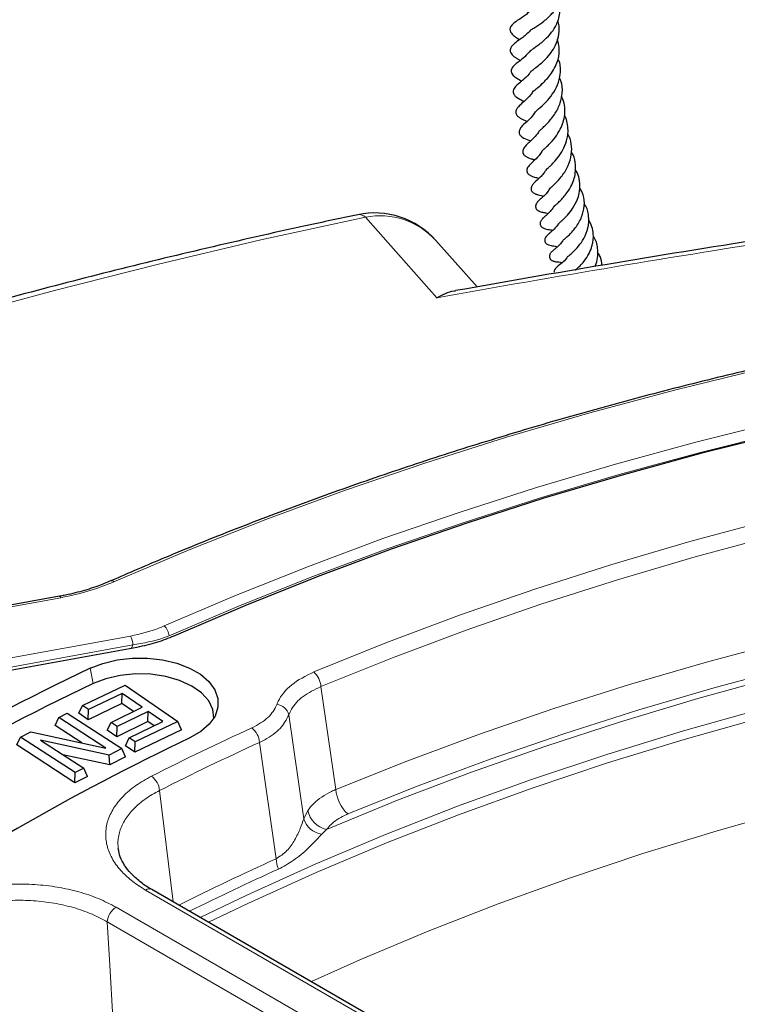
# Model space of a CAD drawing. Units: millimetres. Extents: x 0 to 420, y 0 to 297.
# Drawn here: x 287 to 299, y 228 to 245 of the extents above; entities that cross this region are included whole.
import ezdxf

# ---------------------------------------------------------------- set-up
doc = ezdxf.new("R2010")
doc.units = ezdxf.units.MM

msp = doc.modelspace()

# ---------------------------------------------------------------- linework, layer by layer
at = {"color": 7, "linetype": 'Continuous', "lineweight": 25}
for p, q in [((294.5552, 240.8013), (293.8377, 241.608)), ((287.2781, 235.4132), (282.4124, 234.5276)), ((288.629, 234.5245), (282.9182, 233.485)), ((287.6827, 233.5124), (288.4221, 233.868)), ((288.3734, 233.7217), (287.7874, 233.4399)), ((288.3675, 233.5444), (288.3734, 233.7217)), ((288.722, 233.4801), (288.3734, 233.7217)), ((288.4221, 233.868), (289.3404, 233.2318)), ((287.2671, 233.3018), (287.4161, 233.3781)), ((287.4161, 233.3781), (288.3663, 232.7604)), ((287.618, 233.3758), (287.6827, 233.5124)), ((287.7815, 233.2626), (287.618, 233.3758)), ((287.7874, 233.4399), (287.6827, 233.5124)), ((288.3675, 233.5444), (287.7815, 233.2626)), ((287.7815, 233.2626), (287.7874, 233.4399)), ((288.178, 233.2184), (288.722, 233.4801)), ((288.8267, 233.4076), (288.2827, 233.1459)), ((288.5675, 233.4058), (288.3675, 233.5444)), ((288.8208, 233.2303), (288.8267, 233.4076)), ((289.0822, 233.2304), (288.8267, 233.4076)), ((287.2022, 233.164), (287.2671, 233.3018)), ((288.0864, 232.769), (287.2671, 233.3018)), ((288.1132, 233.0818), (288.178, 233.2184)), ((288.2827, 233.1459), (288.178, 233.2184)), ((288.8208, 233.2303), (288.2768, 232.9686)), ((288.4962, 232.9486), (289.0822, 233.2304)), ((289.3404, 233.2318), (288.6009, 232.8762)), ((288.9278, 233.1561), (288.8208, 233.2303)), ((289.4051, 233.0884), (289.3404, 233.2318)), ((286.6033, 232.9615), (286.7796, 233.0519)), ((286.7796, 233.0519), (288.0864, 232.769)), ((287.6716, 232.8588), (287.2022, 233.164)), ((288.2768, 232.9686), (288.1132, 233.0818)), ((288.2768, 232.9686), (288.2827, 233.1459)), ((289.4051, 233.0884), (288.5951, 232.6989)), ((286.5385, 232.8238), (286.6033, 232.9615)), ((287.5536, 232.3438), (286.6033, 232.9615)), ((288.1461, 232.6476), (286.9502, 232.9092)), ((286.9502, 232.9092), (287.7026, 232.4201)), ((288.4315, 232.812), (288.4962, 232.9486)), ((288.6009, 232.8762), (288.4962, 232.9486)), ((288.5951, 232.6989), (288.6009, 232.8762)), ((287.5497, 232.1664), (286.5385, 232.8238)), ((288.3663, 232.7604), (288.1461, 232.6476)), ((288.4312, 232.6182), (288.3663, 232.7604)), ((288.5951, 232.6989), (288.4315, 232.812)), ((288.1558, 232.4771), (287.3405, 232.6554)), ((288.1558, 232.4771), (288.1461, 232.6476)), ((288.4312, 232.6182), (288.1558, 232.4771)), ((287.7026, 232.4201), (287.5536, 232.3438)), ((287.7675, 232.2779), (287.7026, 232.4201)), ((287.5497, 232.1664), (287.5536, 232.3438)), ((287.7675, 232.2779), (287.5497, 232.1664)), ((298.697, 224.6449), (288.8878, 230.3076))]:
    msp.add_line(p, q, dxfattribs=at)
at = {"color": 8, "linetype": 'Continuous', "lineweight": 18}
for p, q in [((287.3037, 235.3893), (282.438, 234.5037)), ((282.9048, 233.6988), (288.5199, 234.7208)), ((288.5608, 234.5654), (282.9457, 233.5434)), ((287.8164, 234.1593), (287.8652, 233.8919)), ((291.8357, 233.8416), (292.0955, 232.0501)), ((291.2762, 233.3482), (291.5354, 231.5404)), ((291.0535, 230.842), (290.7659, 232.8684)), ((289.0245, 232.0317), (289.2595, 230.093)), ((291.5354, 231.5404), (291.6069, 231.6844)), ((291.9354, 231.353), (291.8488, 231.2724)), ((298.5898, 224.6343), (288.7806, 230.297)), ((288.2652, 229.9994), (298.0744, 224.3367)), ((297.9229, 224.0804), (288.1137, 229.7431))]:
    msp.add_line(p, q, dxfattribs=at)
at = {"color": 8, "linetype": 'Continuous', "lineweight": 18, "flags": 128}
for points in [[(292.6103, 242.0166), (290.786, 241.6192), (288.9804, 241.1941), (287.1948, 240.7418), (285.4305, 240.2624), (283.6887, 239.7564), (281.9705, 239.2242), (280.2773, 238.6659), (278.6101, 238.0822)], [(293.8551, 240.6126), (293.1889, 241.3642), (293.0072, 241.5691), (292.6103, 242.0166)], [(308.8321, 240.9512), (307.2401, 240.763), (305.6599, 240.5443), (304.0931, 240.2955), (302.5415, 240.0167), (301.0068, 239.7083), (299.4907, 239.3706), (297.9949, 239.0039), (296.5211, 238.6088), (295.0708, 238.1856), (293.6457, 237.7348), (292.2474, 237.2568), (290.8774, 236.7524), (289.5371, 236.2218), (288.2282, 235.6659)], [(289.1029, 234.8978), (290.3449, 235.4282), (291.6163, 235.9349), (292.9157, 236.4174), (294.2418, 236.8751), (295.593, 237.3076), (296.968, 237.7143), (298.3652, 238.0949), (299.7833, 238.4489), (301.2206, 238.776), (302.6757, 239.0758), (304.147, 239.348), (305.6329, 239.5923), (307.1318, 239.8084), (308.6422, 239.9962), (310.1624, 240.1553), (311.6908, 240.2857), (313.2257, 240.3872), (314.7656, 240.4597), (316.3088, 240.5031), (317.8536, 240.5174), (319.3983, 240.5025)], [(319.3936, 240.3117), (317.8535, 240.3266), (316.3134, 240.3124), (314.7749, 240.2691), (313.2396, 240.1968), (311.7093, 240.0956), (310.1855, 239.9657), (308.6699, 239.807), (307.1641, 239.6198), (305.6697, 239.4043), (304.1883, 239.1608), (302.7214, 238.8894), (301.2707, 238.5905), (299.8377, 238.2644), (298.4239, 237.9114), (297.0309, 237.532), (295.66, 237.1265), (294.3129, 236.6953), (292.9909, 236.239), (291.6954, 235.758), (290.4278, 235.2528), (289.1895, 234.7239)], [(291.7108, 234.098), (292.9662, 234.603), (294.2508, 235.0828), (295.5632, 235.5369), (296.9018, 235.9648), (298.265, 236.3659), (299.6513, 236.7398), (301.0589, 237.086), (302.4863, 237.4041), (303.9318, 237.6938), (305.3936, 237.9547), (306.87, 238.1866), (308.3594, 238.389), (309.8599, 238.5618), (311.3697, 238.7049), (312.8872, 238.8179), (314.4106, 238.9009), (315.9379, 238.9536), (317.4675, 238.9761), (318.9975, 238.9683)], [(318.992, 238.6886), (317.4693, 238.6964), (315.947, 238.674), (314.4269, 238.6215), (312.9109, 238.539), (311.4006, 238.4265), (309.898, 238.2841), (308.4046, 238.1121), (306.9224, 237.9106), (305.453, 237.6799), (303.9982, 237.4202), (302.5596, 237.1319), (301.1391, 236.8153), (299.7382, 236.4707), (298.3585, 236.0986), (297.0018, 235.6994), (295.6696, 235.2736), (294.3635, 234.8217), (293.085, 234.3441), (291.8357, 233.8416)], [(292.0955, 232.0501), (293.333, 232.5441), (294.5988, 233.0136), (295.8916, 233.4579), (297.2099, 233.8766), (298.5522, 234.2691), (299.9168, 234.6349), (301.3022, 234.9737), (302.7067, 235.2851), (304.1289, 235.5687), (305.5669, 235.8242), (307.0192, 236.0512), (308.484, 236.2496), (309.9597, 236.419), (311.4445, 236.5593), (312.9367, 236.6704), (314.4347, 236.752), (315.9365, 236.8042), (317.4406, 236.8267), (318.9452, 236.8198)], [(318.9363, 236.3536), (317.4438, 236.3606), (315.9518, 236.3382), (314.462, 236.2864), (312.9762, 236.2054), (311.4959, 236.0953), (310.023, 235.9561), (308.5592, 235.788), (307.1062, 235.5913), (305.6656, 235.366), (304.2391, 235.1126), (302.8284, 234.8313), (301.4351, 234.5225), (300.0609, 234.1864), (298.7072, 233.8234), (297.3758, 233.4341), (296.0681, 233.0189), (294.7857, 232.5781), (293.53, 232.1124), (292.3025, 231.6223)], [(291.9354, 231.353), (293.1724, 231.8605), (294.4392, 232.3428), (295.7343, 232.7995), (297.0561, 233.2298), (298.4031, 233.6334), (299.7735, 234.0097), (301.1657, 234.3583), (302.5781, 234.6788), (304.0089, 234.9707), (305.4565, 235.2337), (306.919, 235.4675), (308.3947, 235.6719), (309.8818, 235.8464), (311.3785, 235.9911), (312.883, 236.1056), (314.3935, 236.1899), (315.9082, 236.2438), (317.4252, 236.2673), (318.9427, 236.2604)], [(320.1473, 235.7667), (318.6321, 235.7981), (317.1158, 235.7988), (315.6005, 235.7689), (314.0878, 235.7084), (312.5798, 235.6173), (311.0782, 235.4959), (309.585, 235.3441), (308.1018, 235.1623), (306.6306, 234.9505), (305.1731, 234.7092), (303.7311, 234.4386), (302.3065, 234.139), (300.9009, 233.8108), (299.516, 233.4544), (298.1536, 233.0702), (296.8154, 232.6586), (295.5029, 232.2204), (294.2178, 231.7558), (292.9617, 231.2655), (291.7361, 230.7502), (290.5425, 230.2104), (289.7314, 229.8206)], [(289.8757, 229.7373), (290.5594, 230.0645), (291.7522, 230.6037), (292.9769, 231.1185), (294.2321, 231.6083), (295.5163, 232.0724), (296.8278, 232.5103), (298.165, 232.9214), (299.5263, 233.3052), (300.9101, 233.6613), (302.3146, 233.9892), (303.7381, 234.2886), (305.1789, 234.5589), (306.6352, 234.8001), (308.1053, 235.0116), (309.5872, 235.1933), (311.0793, 235.345), (312.5797, 235.4664), (314.0865, 235.5574), (315.5979, 235.618), (317.112, 235.6479), (318.627, 235.6473), (320.1411, 235.616)], [(287.2781, 235.4132), (287.2801, 235.4134), (287.2875, 235.4104), (287.2954, 235.4023), (287.3037, 235.3893)], [(320.0737, 233.9467), (318.6039, 233.977), (317.1332, 233.9777), (315.6633, 233.9486), (314.1961, 233.8898), (312.7333, 233.8015), (311.2768, 233.6836), (309.8284, 233.5364), (308.3897, 233.36), (306.9627, 233.1546), (305.5489, 232.9205), (304.1502, 232.6581), (302.7683, 232.3675), (301.4048, 232.0491), (300.0615, 231.7034), (298.74, 231.3308), (297.4418, 230.9317), (296.1687, 230.5067), (294.9221, 230.0561), (293.7036, 229.5807), (292.5146, 229.0809), (291.6687, 228.7022)], [(288.1137, 229.7431), (288.1581, 228.9889), (288.212, 228.0726)]]:
    msp.add_lwpolyline(points, dxfattribs=at)
at = {"color": 7, "linetype": 'Continuous', "lineweight": 25, "flags": 128}
for points in [[(319.3746, 240.3022), (317.8394, 240.3168), (316.3042, 240.3023), (314.7707, 240.2589), (313.2405, 240.1865), (311.7151, 240.0852), (310.1963, 239.9553), (308.6857, 239.7967), (307.1849, 239.6096), (305.6955, 239.3943), (304.2191, 239.151), (302.7573, 238.88), (301.3116, 238.5815), (299.8836, 238.2558), (298.4748, 237.9034), (297.0868, 237.5245), (295.7209, 237.1196), (294.3788, 236.6892), (293.0617, 236.2336), (291.7712, 235.7534), (290.5085, 235.2491), (289.2752, 234.7212)], [(287.8164, 234.1593), (288.0378, 234.2455), (288.2841, 234.3051), (288.5458, 234.3358), (288.8128, 234.3364), (289.0749, 234.307), (289.3221, 234.2486), (289.5448, 234.1635), (289.7344, 234.055), (289.8837, 233.9272), (289.987, 233.785), (290.0402, 233.6339), (290.0414, 233.4798), (289.9904, 233.3284), (289.8892, 233.1857), (289.7418, 233.0572), (289.5538, 232.9477)], [(289.9699, 233.292), (289.9527, 233.4442), (289.8803, 233.5937), (289.7557, 233.7312), (289.5843, 233.8507), (289.3736, 233.947), (289.1328, 234.016), (288.8725, 234.0545), (288.6039, 234.0609), (288.3389, 234.035), (288.089, 233.9778), (287.8652, 233.8919)]]:
    msp.add_lwpolyline(points, dxfattribs=at)
at = {"color": 8, "linetype": 'Continuous', "lineweight": 18}
for centre, radius, start, end in [((292.5021, 241.9067), 0.1543, 45.44351, 99.39212), ((292.8624, 240.7232), 1.3177, 42.19831, 101.02789), ((288.1875, 235.6241), 0.0584, 45.73797, 106.65239), ((288.9385, 234.7073), 0.2516, 3.77968, 49.19015), ((288.1088, 234.5297), 0.4535, 4.52395, 24.9351), ((291.447, 233.8109), 0.3899, 4.50734, 47.40683), ((291.0501, 233.2947), 0.2323, 13.31852, 85.56825), ((310.1767, 190.2053), 47.1565, 114.48307, 116.842), ((290.3952, 232.8361), 0.3721, 4.96723, 50.1043), ((310.2138, 190.1603), 46.9276, 114.48307, 116.842), ((288.6728, 231.9975), 0.3534, 5.54618, 53.2985), ((292.7461, 232.1009), 0.6526, 184.46914, 227.17532), ((292.0271, 231.7723), 0.4292, 191.81467, 257.66684), ((291.9018, 231.6516), 0.3829, 196.87594, 262.03319), ((310.3676, 188.0932), 46.9093, 114.31361, 116.60557), ((291.6571, 230.8955), 0.606, 185.06875, 202.46884), ((310.4176, 187.9033), 46.9228, 114.31478, 116.41221), ((288.8429, 230.2148), 0.1032, 64.19874, 127.11172), ((288.4439, 229.7209), 0.3309, 122.6951, 176.15006)]:
    msp.add_arc(centre, radius, start, end, dxfattribs=at)
at = {"color": 7, "linetype": 'Continuous', "lineweight": 25}
for centre, radius, start, end in [((292.7696, 240.6606), 1.4286, 41.65388, 101.81667), ((306.7888, 194.087), 44.3366, 115.33546, 124.65916), ((306.8067, 193.8849), 44.2645, 115.33546, 124.65916), ((307.4282, 195.1947), 41.7706, 115.33546, 124.65916)]:
    msp.add_arc(centre, radius, start, end, dxfattribs=at)
at = {"color": 8, "linetype": 'Continuous', "lineweight": 18}
msp.add_ellipse((315.6173, 124.7051), major_axis=(-11.1547, 124.5734), ratio=0.306272, start_param=0.4642201, end_param=0.4652164, dxfattribs=at)
at = {"color": 7, "linetype": 'Continuous', "lineweight": 25}
for points, knots in [([(295.4805, 245.2662), (295.4797, 245.2656), (295.4784, 245.2646), (295.4931, 245.2762), (295.5225, 245.2957), (295.5968, 245.3427), (295.7187, 245.423), (295.8759, 245.5647), (295.9993, 245.7452), (296.0512, 245.9253), (296.0323, 246.0337), (296.0266, 246.0665)], [0, 0, 0, 0, 0.0562625, 0.1007449, 0.1436643, 0.2280796, 0.3884805, 0.5435618, 0.7256615, 0.9169687, 1, 1, 1, 1]), ([(295.4905, 244.9216), (295.4906, 244.9212), (295.4914, 244.9189), (295.5004, 244.9265), (295.5587, 244.9677), (295.6261, 245.0156), (295.7204, 245.0901), (295.8282, 245.1958), (295.9162, 245.3184), (295.9689, 245.4339), (295.999, 245.5464), (296.0087, 245.6567), (295.9938, 245.7276), (295.9883, 245.7542)], [0, 0, 0, 0, 0.0232387, 0.1200727, 0.2043572, 0.2875505, 0.3690445, 0.5151544, 0.6457028, 0.7248628, 0.8219475, 0.93344, 1, 1, 1, 1]), ([(295.5016, 245.6289), (295.4728, 245.6006), (295.3996, 245.5287), (295.2737, 245.4484), (295.2043, 245.4086), (295.1494, 245.3481), (295.1345, 245.3196), (295.1292, 245.2943), (295.1304, 245.2697), (295.1385, 245.2443), (295.1642, 245.2044), (295.2177, 245.1592), (295.2651, 245.1263), (295.2949, 245.1056)], [0, 0, 0, 0, 0.1246984, 0.3170015, 0.5354098, 0.5848113, 0.6209856, 0.6456325, 0.6661501, 0.6946712, 0.7338672, 0.8330204, 1, 1, 1, 1]), ([(295.498, 244.5542), (295.4977, 244.5538), (295.4963, 244.5523), (295.5057, 244.5626), (295.5358, 244.5863), (295.5946, 244.6312), (295.6751, 244.6955), (295.7777, 244.7943), (295.8708, 244.9101), (295.945, 245.0483), (295.9897, 245.2107), (295.9932, 245.3452), (295.9682, 245.4174), (295.964, 245.4295)], [0, 0, 0, 0, 0.0175123, 0.078155, 0.1384549, 0.2017284, 0.3232068, 0.4396659, 0.556795, 0.6756532, 0.8138091, 0.96878, 1, 1, 1, 1]), ([(295.4912, 245.2799), (295.4875, 245.2751), (295.4381, 245.2118), (295.3332, 245.1335), (295.2368, 245.0636), (295.1698, 245.0115), (295.1405, 244.9634), (295.1314, 244.9317), (295.1326, 244.9024), (295.151, 244.8608), (295.1871, 244.8237), (295.2191, 244.801), (295.2589, 244.7753), (295.2912, 244.7546), (295.3065, 244.7448)], [0, 0, 0, 0, 0.01795992, 0.23913365, 0.42972664, 0.56165084, 0.59540574, 0.63529469, 0.6863409, 0.73497965, 0.77774639, 0.84471636, 0.9261962, 1, 1, 1, 1]), ([(295.5393, 244.2132), (295.5386, 244.2115), (295.5371, 244.2076), (295.5625, 244.231), (295.6253, 244.2818), (295.7035, 244.3506), (295.7872, 244.4377), (295.8586, 244.5289), (295.924, 244.6407), (295.9805, 244.789), (295.9997, 244.9506), (295.9689, 245.0653), (295.956, 245.1135)], [0, 0, 0, 0, 0.0575782, 0.1370621, 0.2089936, 0.3419803, 0.4141298, 0.5059007, 0.6146048, 0.7150378, 0.8802018, 1, 1, 1, 1]), ([(295.4879, 244.9214), (295.4534, 244.882), (295.3821, 244.8005), (295.2867, 244.729), (295.2383, 244.6904), (295.1941, 244.6502), (295.1711, 244.6221), (295.1553, 244.5915), (295.1501, 244.5635), (295.1534, 244.5376), (295.1643, 244.5092), (295.1874, 244.4806), (295.2191, 244.4549), (295.2645, 244.4251), (295.3054, 244.403), (295.3354, 244.3868)], [0, 0, 0, 0, 0.1570221, 0.3245316, 0.4676279, 0.5290661, 0.5736125, 0.6028543, 0.6364822, 0.6568942, 0.6798745, 0.72691, 0.7749882, 0.8352216, 1, 1, 1, 1]), ([(295.5738, 243.8504), (295.5738, 243.8504), (295.572, 243.8472), (295.5826, 243.8618), (295.6428, 243.9132), (295.7478, 244.0061), (295.8699, 244.1515), (295.9675, 244.3212), (296.0123, 244.5174), (296.0149, 244.6771), (295.9743, 244.7576), (295.9675, 244.7709)], [0, 0, 0, 0, 0.0005302, 0.0674552, 0.1508, 0.3209149, 0.4709664, 0.6220863, 0.7813992, 0.9638394, 1, 1, 1, 1]), ([(295.4952, 244.5559), (295.4841, 244.5399), (295.4387, 244.475), (295.3461, 244.3963), (295.2648, 244.3271), (295.2116, 244.2769), (295.1873, 244.227), (295.1846, 244.1994), (295.1859, 244.1826), (295.1923, 244.1614), (295.2073, 244.1383), (295.225, 244.12), (295.2744, 244.0813), (295.3207, 244.0625), (295.3697, 244.0355), (295.3763, 244.0319)], [0, 0, 0, 0, 0.0609965, 0.2487911, 0.451037, 0.5611212, 0.6094701, 0.630893, 0.650034, 0.6825824, 0.7091785, 0.7371246, 0.773766, 0.9692211, 1, 1, 1, 1]), ([(295.635, 243.5137), (295.6364, 243.5151), (295.6399, 243.5185), (295.6706, 243.547), (295.7211, 243.5918), (295.8096, 243.6788), (295.9206, 243.8144), (296.0113, 243.9977), (296.0482, 244.1909), (296.0411, 244.3451), (295.9981, 244.4278), (295.9883, 244.4468)], [0, 0, 0, 0, 0.0510283, 0.1214505, 0.2045134, 0.2935999, 0.4705244, 0.6296207, 0.7745231, 0.9483795, 1, 1, 1, 1]), ([(295.5344, 244.2139), (295.5207, 244.1925), (295.4724, 244.1174), (295.3681, 244.0236), (295.3124, 243.9777), (295.2673, 243.9301), (295.2481, 243.9021), (295.2367, 243.8786), (295.2308, 243.852), (295.2328, 243.8267), (295.2401, 243.8063), (295.2499, 243.7902), (295.2621, 243.7757), (295.2856, 243.7544), (295.3435, 243.7214), (295.3802, 243.7074), (295.422, 243.6878), (295.4291, 243.6845)], [0, 0, 0, 0, 0.0768814, 0.2695561, 0.475394, 0.5394077, 0.5677852, 0.5957222, 0.6233429, 0.6479757, 0.6690165, 0.6867903, 0.7038501, 0.7274934, 0.7981199, 0.9657482, 1, 1, 1, 1]), ([(295.6896, 243.1674), (295.6895, 243.1675), (295.6892, 243.1679), (295.7109, 243.1892), (295.7532, 243.2275), (295.824, 243.2962), (295.9175, 243.3996), (296.005, 243.5372), (296.0588, 243.67), (296.0881, 243.7991), (296.0861, 243.9344), (296.0675, 244.0446), (296.0358, 244.1032), (296.0274, 244.1187)], [0, 0, 0, 0, 0.0307162, 0.0877074, 0.1586263, 0.2344045, 0.3887854, 0.520348, 0.625684, 0.729985, 0.8390115, 0.9574522, 1, 1, 1, 1]), ([(295.5703, 243.8525), (295.5537, 243.827), (295.5049, 243.7522), (295.4143, 243.6686), (295.3527, 243.6184), (295.3063, 243.5587), (295.2927, 243.5302), (295.2878, 243.507), (295.2882, 243.4867), (295.2926, 243.4688), (295.3057, 243.4415), (295.3654, 243.3879), (295.4305, 243.3697), (295.48, 243.3478), (295.4905, 243.3432)], [0, 0, 0, 0, 0.1004785, 0.2946537, 0.5101222, 0.5534719, 0.5890383, 0.6165987, 0.6380506, 0.6586671, 0.6859224, 0.7647733, 0.9502629, 1, 1, 1, 1]), ([(295.7712, 242.855), (295.7709, 242.8538), (295.7702, 242.8509), (295.778, 242.8589), (295.8034, 242.8821), (295.8396, 242.9161), (295.9053, 242.9816), (295.9907, 243.0819), (296.0768, 243.2267), (296.1281, 243.369), (296.1449, 243.5051), (296.137, 243.6256), (296.1142, 243.7233), (296.0874, 243.7746), (296.0806, 243.7876)], [0, 0, 0, 0, 0.02700636, 0.06841528, 0.10624883, 0.17888933, 0.24877968, 0.38383229, 0.51690735, 0.65910558, 0.74951504, 0.85619179, 0.96337651, 1, 1, 1, 1]), ([(295.635, 243.5196), (295.6315, 243.5125), (295.6066, 243.463), (295.5432, 243.3955), (295.456, 243.3065), (295.4192, 243.2778), (295.3737, 243.2226), (295.358, 243.1932), (295.3519, 243.1674), (295.3523, 243.1477), (295.3559, 243.1319), (295.3627, 243.1163), (295.3743, 243.0999), (295.391, 243.0841), (295.4114, 243.0705), (295.4389, 243.0563), (295.4824, 243.0392), (295.5106, 243.0309), (295.5508, 243.0157), (295.5608, 243.0119)], [0, 0, 0, 0, 0.0243231, 0.1703015, 0.3317568, 0.5130449, 0.5570344, 0.5933132, 0.6188844, 0.6360669, 0.6495382, 0.6656161, 0.6850427, 0.7086341, 0.7363523, 0.7654392, 0.8265556, 0.9567885, 1, 1, 1, 1]), ([(295.8298, 242.5202), (295.8301, 242.5206), (295.8306, 242.5213), (295.8478, 242.5374), (295.9057, 242.589), (296.0108, 242.6939), (296.1277, 242.8623), (296.1999, 243.055), (296.2105, 243.246), (296.1858, 243.386), (296.1436, 243.4502), (296.1364, 243.4611)], [0, 0, 0, 0, 0.0408445, 0.0827721, 0.1582433, 0.3208071, 0.4953628, 0.6554148, 0.8117643, 0.9678132, 1, 1, 1, 1]), ([(295.6905, 243.1681), (295.6895, 243.1662), (295.6576, 243.1084), (295.5805, 243.0292), (295.5163, 242.9694), (295.4676, 242.9223), (295.439, 242.8873), (295.4235, 242.8502), (295.4221, 242.8232), (295.4249, 242.8086), (295.4306, 242.7941), (295.4399, 242.7783), (295.4562, 242.7608), (295.4789, 242.7454), (295.5116, 242.7297), (295.5406, 242.7203), (295.5798, 242.7094), (295.6159, 242.6969), (295.6349, 242.6903)], [0, 0, 0, 0, 0.007028, 0.2185628, 0.4213118, 0.5041292, 0.5636798, 0.6064059, 0.6282333, 0.6512817, 0.6643085, 0.6785099, 0.7081551, 0.7375972, 0.764017, 0.8319592, 0.9110879, 1, 1, 1, 1]), ([(295.9079, 242.2143), (295.9082, 242.2145), (295.909, 242.2148), (295.9233, 242.2276), (295.9577, 242.2576), (296.0173, 242.314), (296.1002, 242.4047), (296.1837, 242.5243), (296.2435, 242.6643), (296.2785, 242.807), (296.2731, 242.9679), (296.242, 243.0971), (296.2015, 243.1505), (296.197, 243.1564)], [0, 0, 0, 0, 0.03193124, 0.07543103, 0.15793046, 0.23972965, 0.3162115, 0.48567142, 0.58593778, 0.67941363, 0.83817656, 0.98200839, 1, 1, 1, 1]), ([(295.7632, 242.8495), (295.7527, 242.8321), (295.723, 242.7831), (295.6717, 242.7263), (295.6056, 242.6597), (295.5667, 242.6305), (295.5235, 242.5806), (295.5112, 242.5613), (295.5049, 242.5475), (295.5007, 242.5362), (295.4971, 242.5208), (295.4969, 242.4994), (295.504, 242.4758), (295.5196, 242.4541), (295.5402, 242.4373), (295.5612, 242.4257), (295.5834, 242.4167), (295.6021, 242.4107), (295.6311, 242.4026), (295.6582, 242.3974), (295.6974, 242.3866), (295.7118, 242.3826)], [0, 0, 0, 0, 0.0652586, 0.1834347, 0.2903113, 0.4924497, 0.5354269, 0.5641123, 0.5740965, 0.5820273, 0.5992191, 0.620015, 0.6444855, 0.6713122, 0.6967702, 0.7212262, 0.7455569, 0.7773945, 0.8202094, 0.9343111, 1, 1, 1, 1]), ([(295.975, 241.9037), (295.9748, 241.9036), (295.9736, 241.9025), (295.9813, 241.91), (296.0091, 241.9334), (296.059, 241.9776), (296.1334, 242.0504), (296.2303, 242.1731), (296.3146, 242.3332), (296.3558, 242.5124), (296.3416, 242.6763), (296.3085, 242.7854), (296.275, 242.8358), (296.2673, 242.8474)], [0, 0, 0, 0, 0.0056265, 0.0373667, 0.1034219, 0.1655658, 0.281473, 0.4054601, 0.5550866, 0.7169169, 0.8496017, 0.965678, 1, 1, 1, 1]), ([(305.74, 242.5222), (305.5275, 242.4952), (304.3846, 242.3498), (302.316, 242.0558), (299.5444, 241.6396), (296.8343, 241.2018), (295.0483, 240.8886), (294.1783, 240.7361)], [0, 0, 0, 0, 0.0552898, 0.2972875, 0.5371731, 0.7745456, 1, 1, 1, 1]), ([(295.8274, 242.5247), (295.8151, 242.5037), (295.7637, 242.4155), (295.6807, 242.3495), (295.6346, 242.3088), (295.6114, 242.2832), (295.6016, 242.2716), (295.588, 242.252), (295.5764, 242.2245), (295.5739, 242.196), (295.5803, 242.1716), (295.5939, 242.1507), (295.6097, 242.1367), (295.6249, 242.127), (295.6443, 242.1171), (295.6699, 242.1085), (295.7074, 242.0993), (295.7496, 242.0924), (295.7827, 242.083), (295.7956, 242.0793)], [0, 0, 0, 0, 0.0837709, 0.3513958, 0.4972816, 0.5103909, 0.5239056, 0.5539094, 0.5860457, 0.6164306, 0.6410992, 0.6662158, 0.6927477, 0.706832, 0.7232353, 0.7725289, 0.836762, 0.936166, 1, 1, 1, 1]), ([(296.0553, 241.6135), (296.0551, 241.6134), (296.0542, 241.6125), (296.0639, 241.6211), (296.0971, 241.6482), (296.1492, 241.6944), (296.211, 241.757), (296.2955, 241.8595), (296.3851, 242.0128), (296.4319, 242.2128), (296.4244, 242.3892), (296.369, 242.4844), (296.3469, 242.5224)], [0, 0, 0, 0, 0.0100009, 0.043266, 0.1184065, 0.1977675, 0.2815146, 0.3687349, 0.5514801, 0.7165798, 0.8868108, 1, 1, 1, 1]), ([(295.9058, 242.2181), (295.8853, 242.1866), (295.8478, 242.1293), (295.7917, 242.0748), (295.748, 242.0359), (295.7275, 242.019), (295.7101, 242.0028), (295.7014, 241.9943), (295.6939, 241.9864), (295.6859, 241.9774), (295.6762, 241.965), (295.6655, 241.9475), (295.6572, 241.9269), (295.6538, 241.9048), (295.6566, 241.8838), (295.6642, 241.8664), (295.6742, 241.853), (295.6832, 241.8444), (295.6914, 241.8381), (295.7022, 241.8308), (295.7197, 241.822), (295.7753, 241.8033), (295.8124, 241.8031), (295.8622, 241.7911), (295.8764, 241.7877)], [0, 0, 0, 0, 0.1251195, 0.2279227, 0.3344694, 0.4450291, 0.4762644, 0.5003502, 0.5112583, 0.5207673, 0.5399401, 0.5603635, 0.5823582, 0.6062295, 0.6293035, 0.6496929, 0.667352, 0.6822311, 0.6895369, 0.6982247, 0.7216277, 0.7554881, 0.929991, 1, 1, 1, 1]), ([(296.1339, 241.3288), (296.1336, 241.3285), (296.1317, 241.3264), (296.1428, 241.3359), (296.1742, 241.3612), (296.2329, 241.4111), (296.3252, 241.5048), (296.4265, 241.6517), (296.4994, 241.8322), (296.5088, 242.035), (296.4745, 242.1836), (296.4244, 242.245), (296.4191, 242.2514)], [0, 0, 0, 0, 0.0084585, 0.0512312, 0.0986874, 0.1865014, 0.3288955, 0.466044, 0.6258061, 0.8007938, 0.9790914, 1, 1, 1, 1]), ([(292.4771, 242.0589), (292.1732, 241.9945), (291.2928, 241.8081), (289.8478, 241.4807), (288.1485, 241.0687), (286.4671, 240.6322), (284.8042, 240.1718), (283.1611, 239.6876), (281.5387, 239.1799), (279.9378, 238.649), (278.3596, 238.0952), (276.8049, 237.5188), (275.2747, 236.9201), (273.7699, 236.2994), (272.2913, 235.6572), (270.84, 234.9936), (269.4168, 234.3092), (268.0224, 233.6043), (266.6579, 232.8792), (265.324, 232.1344), (264.0216, 231.3703), (262.7514, 230.5874), (261.5142, 229.786), (260.3109, 228.9666), (259.1422, 228.1296), (258.0088, 227.2757), (256.9115, 226.4052), (255.851, 225.5187), (254.8279, 224.6167), (253.843, 223.6997), (252.8968, 222.7683), (251.9901, 221.8231), (251.1234, 220.8647), (250.2973, 219.8937), (249.5123, 218.9106), (248.7691, 217.9163), (248.0679, 216.9113), (247.4095, 215.8962), (246.794, 214.8719), (246.222, 213.8389), (245.6938, 212.7981), (245.2096, 211.7501), (244.7698, 210.6955), (244.3745, 209.6352), (244.0239, 208.5698), (243.7183, 207.5001), (243.4576, 206.4266), (243.2422, 205.3501), (243.071, 204.2712), (242.9486, 203.1905), (242.8806, 202.3804), (242.8677, 201.9306), (242.8652, 201.8417)], [0, 0, 0, 0, 0.0108364, 0.0313937, 0.0519531, 0.0725147, 0.0930786, 0.1136448, 0.1342135, 0.1547847, 0.1753585, 0.195935, 0.2165142, 0.2370961, 0.2576807, 0.2782679, 0.2988577, 0.3194499, 0.3400444, 0.360641, 0.3812393, 0.401839, 0.4224397, 0.4430409, 0.4636416, 0.4842413, 0.5048389, 0.5254335, 0.5460239, 0.566609, 0.5871872, 0.6077571, 0.628317, 0.6488651, 0.6693997, 0.6899187, 0.7104204, 0.7309027, 0.751364, 0.7718027, 0.7922172, 0.8126066, 0.8329701, 0.8533075, 0.8736189, 0.8939052, 0.9141676, 0.9344081, 0.9546292, 0.9748339, 0.9950256, 1, 1, 1, 1]), ([(296.2737, 241.0988), (296.2746, 241.0995), (296.2943, 241.1152), (296.35, 241.1668), (296.4313, 241.2589), (296.5081, 241.3759), (296.5554, 241.4926), (296.5787, 241.5949), (296.5874, 241.6983), (296.5685, 241.8191), (296.5389, 241.9159), (296.5019, 241.9597), (296.4952, 241.9676)], [0, 0, 0, 0, 0.00556266, 0.12611178, 0.23680691, 0.39299388, 0.52520718, 0.59877549, 0.70008886, 0.83140291, 0.96955392, 1, 1, 1, 1]), ([(295.9764, 241.9019), (295.9504, 241.8687), (295.8955, 241.7985), (295.8405, 241.7539), (295.809, 241.7274), (295.7849, 241.7062), (295.7602, 241.6795), (295.7441, 241.653), (295.7374, 241.6318), (295.7354, 241.618), (295.7357, 241.6054), (295.7381, 241.5936), (295.742, 241.583), (295.7495, 241.5701), (295.7612, 241.5571), (295.7851, 241.5396), (295.8236, 241.5254), (295.8788, 241.5158), (295.9043, 241.515), (295.9435, 241.506), (295.9594, 241.5023)], [0, 0, 0, 0, 0.1747274, 0.3691129, 0.4198858, 0.4692707, 0.5164775, 0.558563, 0.5759445, 0.5910484, 0.6045777, 0.6172045, 0.6309851, 0.646066, 0.6647966, 0.6896987, 0.7496757, 0.8096667, 0.9226485, 1, 1, 1, 1]), ([(296.0504, 241.6091), (296.032, 241.5836), (295.9977, 241.536), (295.9419, 241.4851), (295.9055, 241.4555), (295.8868, 241.441), (295.8701, 241.4267), (295.856, 241.4134), (295.84, 241.3952), (295.8257, 241.3729), (295.8175, 241.3502), (295.815, 241.3248), (295.8198, 241.305), (295.8311, 241.2865), (295.843, 241.2741), (295.8575, 241.2636), (295.8737, 241.2553), (295.8897, 241.2493), (295.9098, 241.2438), (295.9574, 241.2357), (295.9764, 241.2381), (296.0276, 241.2281), (296.0421, 241.2253)], [0, 0, 0, 0, 0.11649533, 0.2172407, 0.34454733, 0.41403552, 0.44540141, 0.4746254, 0.50260357, 0.53077512, 0.55573796, 0.57735286, 0.6153651, 0.63408666, 0.65277827, 0.67168099, 0.69045812, 0.70861571, 0.72695165, 0.76610201, 0.93373782, 1, 1, 1, 1]), ([(296.6081, 241.1567), (296.6116, 241.1633), (296.6361, 241.2107), (296.6628, 241.3212), (296.6647, 241.4906), (296.6312, 241.6216), (296.5845, 241.6778), (296.5824, 241.6802)], [0, 0, 0, 0, 0.0397877, 0.2848521, 0.6012718, 0.9828097, 1, 1, 1, 1]), ([(296.1337, 241.3284), (296.1292, 241.3215), (296.0964, 241.2712), (296.0308, 241.2127), (295.9728, 241.1704), (295.9338, 241.1351), (295.9205, 241.1193), (295.9134, 241.1093), (295.9062, 241.097), (295.899, 241.0809), (295.8938, 241.0584), (295.8977, 241.0416), (295.8995, 241.034)], [0, 0, 0, 0, 0.048742, 0.3563378, 0.7206456, 0.8025105, 0.8321429, 0.8566381, 0.8681712, 0.905052, 0.9569041, 1, 1, 1, 1]), ([(296.733, 241.1783), (296.7285, 241.2308), (296.7216, 241.3118), (296.6733, 241.3777), (296.6564, 241.4008)], [0, 0, 0, 0, 0.64941949, 1, 1, 1, 1]), ([(308.8168, 240.9765), (308.5605, 240.9481), (307.8175, 240.8655), (306.5945, 240.7093), (305.1521, 240.4997), (303.7215, 240.2646), (302.3038, 240.0045), (300.9004, 239.7197), (299.5126, 239.4104), (298.1416, 239.0769), (296.7888, 238.7195), (295.4553, 238.3385), (294.1423, 237.9342), (292.8512, 237.5071), (291.583, 237.0576), (290.3393, 236.5856), (289.2012, 236.1265), (288.4875, 235.8173), (288.1707, 235.68)], [0, 0, 0, 0, 0.0343447, 0.0995894, 0.1648366, 0.2300846, 0.2953335, 0.3605834, 0.4258345, 0.4910867, 0.5563403, 0.6215952, 0.6868515, 0.7521094, 0.8173688, 0.8826299, 0.9478926, 1, 1, 1, 1]), ([(293.8551, 240.6126), (293.8556, 240.6129), (293.9051, 240.6423), (294.0053, 240.6892), (294.1135, 240.7311), (294.1713, 240.7342), (294.1786, 240.7346)], [0, 0, 0, 0, 0.00469387, 0.46630319, 0.93270327, 1, 1, 1, 1]), ([(288.1682, 235.6819), (288.0964, 235.6508), (287.9299, 235.5789), (287.6374, 235.4913), (287.4094, 235.4349), (287.2858, 235.415), (287.2779, 235.4137)], [0, 0, 0, 0, 0.2676663, 0.6201646, 0.9758515, 1, 1, 1, 1]), ([(289.2752, 234.7212), (289.1764, 234.6809), (288.9759, 234.599), (288.7458, 234.5495), (288.629, 234.5245)], [0, 0, 0, 0, 0.4926354, 1, 1, 1, 1]), ([(288.889, 230.3082), (288.8828, 230.3113), (288.8022, 230.3523), (288.6771, 230.4457), (288.5209, 230.5834), (288.4088, 230.7285), (288.3316, 230.8753), (288.3136, 230.9711), (288.3045, 231.0192)], [0, 0, 0, 0, 0.0159961, 0.2112182, 0.4075224, 0.6008516, 0.7995897, 1, 1, 1, 1])]:
    msp.add_open_spline(points, degree=3, knots=knots, dxfattribs=at)
at = {"color": 8, "linetype": 'Continuous', "lineweight": 18}
for points, knots in [([(306.2476, 242.5295), (304.1863, 242.2626), (302.1226, 241.9696), (297.9905, 241.3305), (295.9234, 240.9845), (293.8551, 240.6126)], [0, 0, 0, 0, 0.5, 0.5, 1, 1, 1, 1]), ([(288.2282, 235.6659), (288.0867, 235.6091), (287.7995, 235.4937), (287.4706, 235.4245), (287.3037, 235.3893)], [0, 0, 0, 0, 0.49249846, 1, 1, 1, 1]), ([(288.5199, 234.7208), (288.69, 234.7606), (288.8956, 234.8087), (289.0723, 234.8846), (289.1029, 234.8978)], [0, 0, 0, 0, 0.8268645, 1, 1, 1, 1]), ([(289.1895, 234.7239), (289.1567, 234.7116), (288.9664, 234.6403), (288.7444, 234.5993), (288.5608, 234.5654)], [0, 0, 0, 0, 0.17269839, 1, 1, 1, 1]), ([(291.0681, 233.5263), (291.0759, 233.546), (291.1249, 233.6684), (291.296, 233.8865), (291.5726, 234.0275), (291.7108, 234.098)], [0, 0, 0, 0, 0.087117, 0.5435904, 1, 1, 1, 1]), ([(291.8357, 233.8416), (291.7258, 233.7877), (291.5059, 233.6798), (291.3404, 233.4966), (291.2908, 233.3819), (291.2762, 233.3482)], [0, 0, 0, 0, 0.41414467, 0.82835055, 1, 1, 1, 1]), ([(290.6339, 233.1216), (290.7371, 233.178), (290.9435, 233.2908), (291.0265, 233.4478), (291.0681, 233.5263)], [0, 0, 0, 0, 0.4997331, 1, 1, 1, 1]), ([(291.2762, 233.3482), (291.2339, 233.2679), (291.1492, 233.1072), (290.9376, 232.9531), (290.7964, 232.8834), (290.7659, 232.8684)], [0, 0, 0, 0, 0.439591, 0.87916535, 1, 1, 1, 1]), ([(288.7806, 230.297), (288.7028, 230.3459), (288.5472, 230.4437), (288.3537, 230.6214), (288.2012, 230.8225), (288.1046, 231.0452), (288.075, 231.2738), (288.1107, 231.5018), (288.2133, 231.7231), (288.3784, 231.9311), (288.5998, 232.1219), (288.7893, 232.2279), (288.884, 232.2809)], [0, 0, 0, 0, 0.0894697, 0.1789381, 0.2818119, 0.3846827, 0.4872145, 0.5897439, 0.6923103, 0.794876, 0.8974374, 1, 1, 1, 1]), ([(289.0245, 232.0317), (288.9812, 232.0089), (288.8943, 231.9631), (288.776, 231.886), (288.6675, 231.8027), (288.5722, 231.7143), (288.4906, 231.6222), (288.4229, 231.5266), (288.3687, 231.4266), (288.3294, 231.3245), (288.3057, 231.2214), (288.2958, 231.1197), (288.3016, 231.0522), (288.3045, 231.0192)], [0, 0, 0, 0, 0.0899441, 0.1805126, 0.2730535, 0.3662771, 0.4562178, 0.5467854, 0.6393295, 0.732556, 0.8224987, 0.9130647, 1, 1, 1, 1]), ([(291.6069, 231.6844), (291.6391, 231.7248), (291.738, 231.8487), (291.9192, 231.9703), (292.0707, 232.0388), (292.0955, 232.0501)], [0, 0, 0, 0, 0.2875734, 0.8831639, 1, 1, 1, 1]), ([(291.0535, 230.842), (291.1209, 230.8847), (291.2515, 230.9678), (291.383, 231.1703), (291.4803, 231.3665), (291.5177, 231.4846), (291.5354, 231.5404)], [0, 0, 0, 0, 0.2647963, 0.5137224, 0.7698848, 1, 1, 1, 1]), ([(292.3025, 231.6223), (292.2838, 231.6142), (292.17, 231.5649), (292.0338, 231.4757), (291.9595, 231.3832), (291.9354, 231.353)], [0, 0, 0, 0, 0.1169081, 0.7125288, 1, 1, 1, 1]), ([(291.8488, 231.2724), (291.807, 231.226), (291.6663, 231.07), (291.4162, 230.8346), (291.1829, 230.7097), (291.0972, 230.6639)], [0, 0, 0, 0, 0.2109472, 0.7101343, 1, 1, 1, 1]), ([(284.8287, 229.9398), (284.9876, 230.029), (285.2417, 230.1718), (285.6768, 230.2997), (286.0547, 230.3717), (286.4503, 230.4045), (286.8508, 230.3991), (287.2446, 230.354), (287.6196, 230.2714), (287.9681, 230.1547), (288.1661, 230.0512), (288.2652, 229.9994)], [0, 0, 0, 0, 0.1716241, 0.2744986, 0.3773735, 0.4808453, 0.5843193, 0.6882491, 0.7921822, 0.8960898, 1, 1, 1, 1]), ([(288.1137, 229.7431), (288.0237, 229.7913), (287.8435, 229.8876), (287.5265, 229.9967), (287.1854, 230.0745), (286.8273, 230.1177), (286.4631, 230.1243), (286.1037, 230.0955), (285.7591, 230.0311), (285.4199, 229.9282), (285.1648, 229.8129), (285.0288, 229.7271), (284.9889, 229.7019)], [0, 0, 0, 0, 0.103939, 0.2078749, 0.3117933, 0.415708, 0.5191261, 0.6225415, 0.7253398, 0.8281376, 0.949566, 1, 1, 1, 1])]:
    msp.add_open_spline(points, degree=3, knots=knots, dxfattribs=at)

doc.saveas('drawing.dxf')
